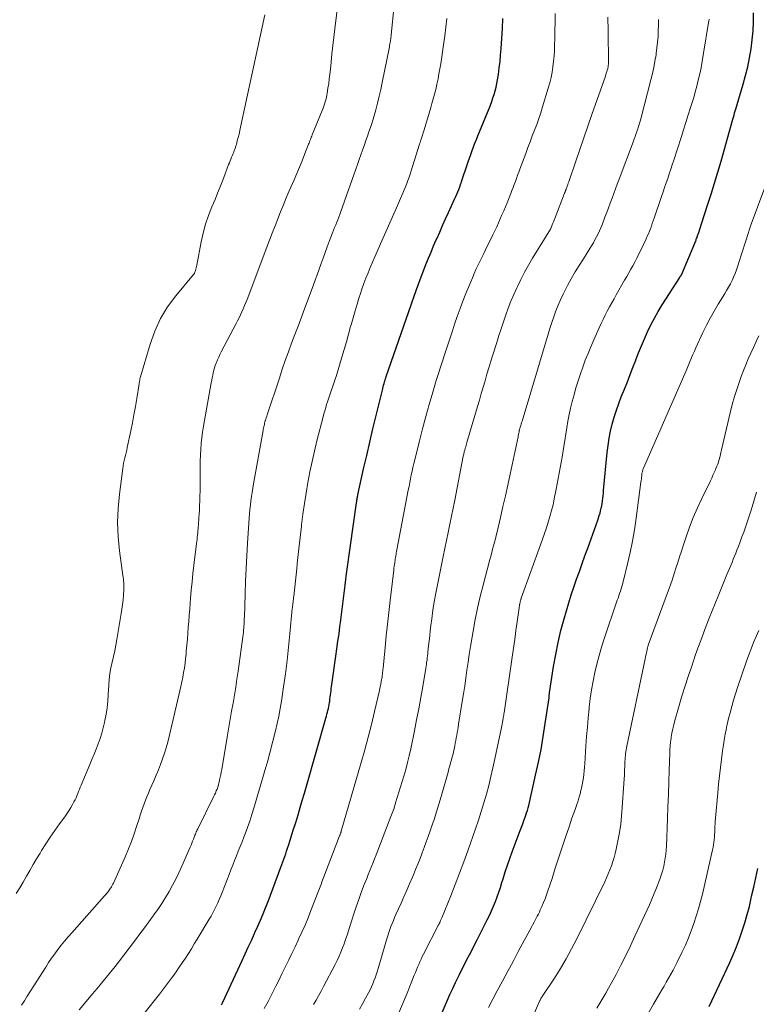
# Model space of a CAD drawing. Units: feet. Extents: x 1910000 to 1915040, y 565000 to 570000.
# Drawn here: x 1912812 to 1912917, y 565506 to 565647 of the extents above; entities that cross this region are included whole.
import ezdxf

# ---------------------------------------------------------------- set-up
doc = ezdxf.new("R2010")
doc.units = ezdxf.units.FT
doc.header["$LTSCALE"] = 100
doc.header["$MEASUREMENT"] = 0
doc.layers.add('CONTOUR INDEX', color=32, linetype='Continuous', lineweight=25)
doc.layers.add('CONTOUR INTERMEDIATE', color=40, linetype='Continuous', lineweight=15)

msp = doc.modelspace()

# ---------------------------------------------------------------- linework, layer by layer
at = {"layer": 'CONTOUR INDEX', "flags": 128}
for points, elevation in [([(1912841.01, 565506.33), (1912841.15, 565506.63), (1912843.94, 565512.66), (1912844.38, 565513.62), (1912844.82, 565514.57), (1912845.26, 565515.53), (1912845.69, 565516.49), (1912845.77, 565516.65), (1912846.16, 565517.53), (1912846.55, 565518.41), (1912846.92, 565519.3), (1912847.29, 565520.19), (1912847.64, 565521.09), (1912847.99, 565521.99), (1912848.34, 565522.89), (1912848.67, 565523.79), (1912849.47, 565525.97), (1912849.61, 565526.35), (1912849.74, 565526.74), (1912849.88, 565527.12), (1912850.02, 565527.5), (1912850.15, 565527.89), (1912850.28, 565528.27), (1912850.41, 565528.66), (1912850.54, 565529.04), (1912850.79, 565529.83), (1912851.04, 565530.61), (1912851.29, 565531.4), (1912851.53, 565532.18), (1912851.77, 565532.97), (1912851.91, 565533.45), (1912852.22, 565534.47), (1912852.52, 565535.5), (1912852.82, 565536.53), (1912853.12, 565537.55), (1912855.89, 565547.23), (1912855.97, 565547.51), (1912856.04, 565547.79), (1912856.12, 565548.07), (1912856.18, 565548.35), (1912856.25, 565548.63), (1912856.31, 565548.91), (1912856.36, 565549.2), (1912856.4, 565549.48), (1912856.43, 565549.63), (1912856.47, 565549.93), (1912856.51, 565550.24), (1912856.55, 565550.54), (1912856.59, 565550.85), (1912856.62, 565551.15), (1912856.66, 565551.46), (1912856.7, 565551.76), (1912856.74, 565552.06), (1912857.31, 565556.09), (1912857.46, 565557.14), (1912857.61, 565558.2), (1912857.76, 565559.25), (1912857.9, 565560.31), (1912857.98, 565560.9), (1912858.08, 565561.66), (1912858.18, 565562.42), (1912858.28, 565563.18), (1912858.37, 565563.95), (1912858.46, 565564.71), (1912858.55, 565565.47), (1912858.64, 565566.23), (1912858.74, 565567), (1912858.8, 565567.49), (1912858.93, 565568.5), (1912859.06, 565569.51), (1912859.2, 565570.52), (1912859.35, 565571.53), (1912860.27, 565577.97), (1912860.28, 565578.06), (1912860.3, 565578.15), (1912860.31, 565578.24), (1912860.32, 565578.34), (1912860.34, 565578.49), (1912860.34, 565578.51), (1912860.34, 565578.52), (1912860.34, 565578.54), (1912860.35, 565578.56), (1912860.36, 565578.63), (1912860.37, 565578.65), (1912860.37, 565578.67), (1912860.37, 565578.69), (1912860.38, 565578.7), (1912860.4, 565578.82), (1912860.42, 565578.9), (1912860.43, 565578.97), (1912860.45, 565579.05), (1912860.47, 565579.12), (1912861.28, 565582.79), (1912861.71, 565584.7), (1912862.15, 565586.61), (1912862.6, 565588.51), (1912863.06, 565590.41), (1912863.96, 565594.05), (1912864.01, 565594.28), (1912864.07, 565594.51), (1912864.13, 565594.74), (1912864.19, 565594.97), (1912864.27, 565595.23), (1912864.29, 565595.33), (1912864.32, 565595.42), (1912864.35, 565595.52), (1912864.38, 565595.61), (1912864.41, 565595.71), (1912864.44, 565595.8), (1912864.47, 565595.9), (1912864.5, 565595.99), (1912868.84, 565608.4), (1912869.16, 565609.3), (1912869.48, 565610.19), (1912869.82, 565611.08), (1912870.17, 565611.97), (1912870.52, 565612.86), (1912870.89, 565613.74), (1912871.26, 565614.61), (1912871.64, 565615.49), (1912871.71, 565615.64), (1912872.13, 565616.58), (1912872.55, 565617.52), (1912872.97, 565618.47), (1912873.4, 565619.41), (1912874.26, 565621.31), (1912874.42, 565621.65), (1912874.57, 565621.99), (1912874.71, 565622.34), (1912874.85, 565622.69), (1912874.98, 565623.04), (1912875.11, 565623.4), (1912875.24, 565623.75), (1912875.36, 565624.11), (1912876, 565626.07), (1912876.19, 565626.61), (1912876.37, 565627.15), (1912876.56, 565627.68), (1912876.75, 565628.22), (1912876.95, 565628.75), (1912877.16, 565629.28), (1912877.37, 565629.81), (1912877.58, 565630.34), (1912879.17, 565634.21), (1912879.36, 565634.71), (1912879.55, 565635.22), (1912879.73, 565635.73), (1912879.9, 565636.24), (1912880.05, 565636.76), (1912880.19, 565637.28), (1912880.3, 565637.81), (1912880.39, 565638.34), (1912880.51, 565639.1), (1912880.63, 565640.01), (1912880.74, 565640.93), (1912880.83, 565641.85), (1912880.9, 565642.77), (1912881.08, 565645.66), (1912881.1, 565646.13), (1912881.12, 565646.6), (1912881.14, 565647.06)], 1020), ([(1912870.57, 565500.81), (1912873.21, 565506.91), (1912873.6, 565507.78), (1912873.99, 565508.65), (1912874.4, 565509.51), (1912874.81, 565510.37), (1912874.96, 565510.67), (1912875.31, 565511.38), (1912875.66, 565512.08), (1912876.02, 565512.78), (1912876.39, 565513.48), (1912876.75, 565514.18), (1912877.12, 565514.88), (1912877.48, 565515.58), (1912877.83, 565516.28), (1912878.92, 565518.45), (1912879.23, 565519.09), (1912879.53, 565519.74), (1912879.81, 565520.4), (1912880.07, 565521.07), (1912880.32, 565521.74), (1912880.56, 565522.41), (1912880.79, 565523.09), (1912881.01, 565523.78), (1912881.18, 565524.33), (1912881.49, 565525.29), (1912881.81, 565526.25), (1912882.14, 565527.2), (1912882.49, 565528.14), (1912883.63, 565531.2), (1912883.81, 565531.67), (1912883.98, 565532.15), (1912884.15, 565532.63), (1912884.32, 565533.1), (1912884.42, 565533.37), (1912884.53, 565533.71), (1912884.64, 565534.06), (1912884.74, 565534.42), (1912884.83, 565534.77), (1912885.82, 565539.11), (1912886.22, 565540.94), (1912886.59, 565542.77), (1912886.91, 565544.62), (1912887.2, 565546.47), (1912887.73, 565550.14), (1912887.73, 565550.16), (1912887.73, 565550.18), (1912887.74, 565550.2), (1912887.74, 565550.22), (1912887.74, 565550.29), (1912887.75, 565550.31), (1912887.75, 565550.33), (1912887.75, 565550.35), (1912887.75, 565550.37), (1912887.76, 565550.5), (1912887.77, 565550.58), (1912887.78, 565550.67), (1912887.79, 565550.75), (1912887.8, 565550.84), (1912888.39, 565554.59), (1912888.69, 565556.31), (1912889.03, 565558.03), (1912889.44, 565559.73), (1912889.89, 565561.42), (1912890.22, 565562.57), (1912890.55, 565563.7), (1912890.9, 565564.83), (1912891.28, 565565.94), (1912891.67, 565567.06), (1912892.07, 565568.17), (1912892.47, 565569.28), (1912892.86, 565570.39), (1912893.26, 565571.5), (1912894.68, 565575.5), (1912894.8, 565575.83), (1912894.91, 565576.16), (1912895.01, 565576.5), (1912895.1, 565576.84), (1912895.18, 565577.18), (1912895.26, 565577.52), (1912895.32, 565577.86), (1912895.37, 565578.21), (1912895.37, 565578.24), (1912895.41, 565578.61), (1912895.45, 565578.97), (1912895.49, 565579.34), (1912895.52, 565579.7), (1912896.03, 565585.13), (1912896.15, 565586.16), (1912896.31, 565587.17), (1912896.51, 565588.18), (1912896.75, 565589.18), (1912897.04, 565590.18), (1912897.34, 565591.16), (1912897.69, 565592.13), (1912898.05, 565593.09), (1912898.5, 565594.19), (1912898.91, 565595.22), (1912899.31, 565596.25), (1912899.71, 565597.29), (1912900.1, 565598.32), (1912900.11, 565598.35), (1912900.5, 565599.37), (1912900.91, 565600.38), (1912901.34, 565601.38), (1912901.79, 565602.38), (1912902.27, 565603.35), (1912902.78, 565604.32), (1912903.32, 565605.26), (1912903.88, 565606.2), (1912906.38, 565610.13), (1912906.42, 565610.2), (1912906.47, 565610.27), (1912906.52, 565610.34), (1912906.57, 565610.41), (1912906.67, 565610.55), (1912906.7, 565610.6), (1912908.66, 565615.33), (1912908.71, 565615.45), (1912908.75, 565615.57), (1912908.8, 565615.7), (1912908.85, 565615.82), (1912908.89, 565615.94), (1912908.93, 565616.06), (1912908.98, 565616.18), (1912909.02, 565616.31), (1912909.15, 565616.68), (1912909.25, 565616.99), (1912909.35, 565617.3), (1912909.46, 565617.62), (1912909.56, 565617.93), (1912910.37, 565620.43), (1912910.87, 565621.99), (1912911.36, 565623.56), (1912911.82, 565625.13), (1912912.28, 565626.71), (1912913.97, 565632.72), (1912914.01, 565632.87), (1912914.05, 565633.01), (1912914.09, 565633.15), (1912914.13, 565633.3), (1912914.16, 565633.44), (1912914.18, 565633.51), (1912914.2, 565633.59), (1912914.22, 565633.66), (1912914.24, 565633.73), (1912914.26, 565633.8), (1912914.28, 565633.87), (1912914.31, 565633.94), (1912914.33, 565634.01), (1912915.44, 565637.69), (1912915.79, 565638.93), (1912916.1, 565640.19), (1912916.36, 565641.45), (1912916.57, 565642.73), (1912916.73, 565644.01), (1912916.85, 565645.3), (1912916.9, 565646.59), (1912916.92, 565647.89)], 1040), ([(1912910.58, 565506.11), (1912913.52, 565512.37), (1912914.02, 565513.47), (1912914.49, 565514.59), (1912914.92, 565515.73), (1912915.31, 565516.87), (1912915.67, 565518.03), (1912916.01, 565519.2), (1912916.32, 565520.37), (1912916.6, 565521.55), (1912916.65, 565521.81), (1912916.94, 565523.13), (1912917.23, 565524.44), (1912917.51, 565525.76)], 1060)]:
    msp.add_lwpolyline(points, dxfattribs=dict(at, elevation=elevation))
at = {"layer": 'CONTOUR INTERMEDIATE', "flags": 128}
for points, elevation in [([(1912812.45, 565506.28), (1912812.87, 565506.92), (1912813.28, 565507.55), (1912815.9, 565511.71), (1912816.32, 565512.35), (1912816.75, 565512.99), (1912817.2, 565513.61), (1912817.65, 565514.23), (1912818.13, 565514.83), (1912818.61, 565515.43), (1912819.11, 565516.02), (1912819.61, 565516.6), (1912824.31, 565521.87), (1912824.43, 565522), (1912824.54, 565522.13), (1912824.65, 565522.26), (1912824.76, 565522.4), (1912824.87, 565522.53), (1912824.97, 565522.67), (1912825.07, 565522.81), (1912825.16, 565522.96), (1912825.19, 565523), (1912825.3, 565523.17), (1912825.4, 565523.35), (1912825.49, 565523.53), (1912825.57, 565523.71), (1912827.27, 565527.56), (1912827.71, 565528.6), (1912828.13, 565529.65), (1912828.51, 565530.72), (1912828.88, 565531.79), (1912829.23, 565532.88), (1912829.4, 565533.41), (1912829.58, 565533.94), (1912829.76, 565534.47), (1912829.95, 565534.99), (1912830.14, 565535.52), (1912830.34, 565536.03), (1912830.56, 565536.55), (1912830.78, 565537.06), (1912831.34, 565538.31), (1912831.67, 565539.08), (1912831.99, 565539.85), (1912832.29, 565540.64), (1912832.58, 565541.42), (1912832.85, 565542.22), (1912833.09, 565543.02), (1912833.32, 565543.83), (1912833.52, 565544.64), (1912833.61, 565545.03), (1912833.85, 565546.04), (1912834.09, 565547.05), (1912834.33, 565548.07), (1912834.57, 565549.08), (1912835.04, 565551.12), (1912835.19, 565551.77), (1912835.33, 565552.42), (1912835.46, 565553.08), (1912835.58, 565553.73), (1912835.69, 565554.39), (1912835.79, 565555.06), (1912835.87, 565555.72), (1912835.94, 565556.38), (1912835.97, 565556.78), (1912836.05, 565557.63), (1912836.12, 565558.49), (1912836.19, 565559.34), (1912836.25, 565560.2), (1912836.32, 565561.05), (1912836.38, 565561.91), (1912836.45, 565562.77), (1912836.52, 565563.62), (1912836.57, 565564.29), (1912836.68, 565565.48), (1912836.79, 565566.67), (1912836.92, 565567.86), (1912837.06, 565569.05), (1912837.44, 565572.14), (1912837.48, 565572.44), (1912837.51, 565572.75), (1912837.54, 565573.05), (1912837.57, 565573.36), (1912837.6, 565573.67), (1912837.62, 565573.97), (1912837.65, 565574.28), (1912837.67, 565574.58), (1912837.69, 565574.75), (1912837.72, 565575.13), (1912837.74, 565575.52), (1912837.77, 565575.91), (1912837.8, 565576.3), (1912837.83, 565576.89), (1912837.87, 565577.58), (1912837.9, 565578.26), (1912837.92, 565578.95), (1912837.93, 565579.64), (1912837.94, 565583.07), (1912837.95, 565583.9), (1912837.98, 565584.74), (1912838.03, 565585.57), (1912838.1, 565586.41), (1912838.19, 565587.24), (1912838.29, 565588.06), (1912838.42, 565588.89), (1912838.56, 565589.71), (1912839.53, 565595.09), (1912839.6, 565595.45), (1912839.67, 565595.8), (1912839.74, 565596.16), (1912839.82, 565596.52), (1912839.9, 565596.87), (1912840, 565597.22), (1912840.11, 565597.56), (1912840.24, 565597.9), (1912840.27, 565598), (1912840.43, 565598.38), (1912840.59, 565598.76), (1912840.77, 565599.13), (1912840.96, 565599.5), (1912843.08, 565603.53), (1912843.29, 565603.95), (1912843.51, 565604.37), (1912843.71, 565604.8), (1912843.91, 565605.23), (1912844.1, 565605.66), (1912844.29, 565606.1), (1912844.47, 565606.54), (1912844.64, 565606.98), (1912847.47, 565614.45), (1912847.85, 565615.46), (1912848.24, 565616.46), (1912848.63, 565617.47), (1912849.02, 565618.48), (1912849.41, 565619.48), (1912849.82, 565620.48), (1912850.24, 565621.47), (1912850.66, 565622.47), (1912851.36, 565624.07), (1912851.75, 565624.96), (1912852.12, 565625.85), (1912852.49, 565626.75), (1912852.85, 565627.65), (1912853.43, 565629.12), (1912853.5, 565629.29), (1912853.56, 565629.45), (1912853.62, 565629.62), (1912853.69, 565629.79), (1912853.75, 565629.95), (1912853.81, 565630.12), (1912853.88, 565630.29), (1912853.94, 565630.45), (1912855.36, 565633.96), (1912855.48, 565634.26), (1912855.59, 565634.56), (1912855.69, 565634.86), (1912855.79, 565635.17), (1912855.88, 565635.48), (1912855.96, 565635.79), (1912856.02, 565636.11), (1912856.08, 565636.42), (1912856.19, 565637.13), (1912856.29, 565637.8), (1912856.38, 565638.47), (1912856.46, 565639.14), (1912856.54, 565639.82), (1912856.64, 565640.85), (1912856.76, 565642.03), (1912856.89, 565643.22), (1912857.03, 565644.41), (1912857.17, 565645.6), (1912857.93, 565651.87)], 1008), ([(1912820.67, 565505.62), (1912821.92, 565507.1), (1912822.58, 565507.88), (1912823.23, 565508.66), (1912823.88, 565509.44), (1912824.52, 565510.22), (1912825.16, 565511.01), (1912825.8, 565511.81), (1912826.42, 565512.61), (1912827.04, 565513.42), (1912828.7, 565515.6), (1912829.34, 565516.45), (1912829.98, 565517.31), (1912830.61, 565518.17), (1912831.24, 565519.03), (1912831.31, 565519.12), (1912831.9, 565519.95), (1912832.46, 565520.78), (1912833, 565521.64), (1912833.52, 565522.5), (1912834.01, 565523.38), (1912834.48, 565524.27), (1912834.92, 565525.18), (1912835.34, 565526.1), (1912836.52, 565528.83), (1912836.64, 565529.12), (1912836.76, 565529.4), (1912836.87, 565529.68), (1912836.98, 565529.97), (1912837.08, 565530.23), (1912837.14, 565530.39), (1912837.2, 565530.54), (1912837.26, 565530.69), (1912837.33, 565530.84), (1912837.4, 565530.99), (1912837.47, 565531.14), (1912837.54, 565531.29), (1912837.61, 565531.44), (1912839.87, 565536), (1912840, 565536.27), (1912840.12, 565536.55), (1912840.24, 565536.84), (1912840.35, 565537.12), (1912840.45, 565537.41), (1912840.55, 565537.7), (1912840.63, 565538), (1912840.7, 565538.29), (1912840.73, 565538.43), (1912840.81, 565538.81), (1912840.89, 565539.18), (1912840.96, 565539.55), (1912841.02, 565539.92), (1912841.85, 565544.81), (1912842.04, 565545.95), (1912842.24, 565547.09), (1912842.44, 565548.23), (1912842.64, 565549.37), (1912842.83, 565550.51), (1912843.02, 565551.65), (1912843.2, 565552.8), (1912843.36, 565553.94), (1912844.04, 565558.86), (1912844.08, 565559.17), (1912844.11, 565559.48), (1912844.15, 565559.79), (1912844.17, 565560.1), (1912844.2, 565560.41), (1912844.21, 565560.56), (1912844.22, 565560.72), (1912844.23, 565560.87), (1912844.24, 565561.03), (1912844.24, 565561.18), (1912844.25, 565561.34), (1912844.25, 565561.49), (1912844.26, 565561.65), (1912844.37, 565564.97), (1912844.44, 565566.78), (1912844.52, 565568.6), (1912844.62, 565570.41), (1912844.72, 565572.22), (1912844.95, 565575.78), (1912844.99, 565576.4), (1912845.04, 565577.01), (1912845.11, 565577.62), (1912845.18, 565578.23), (1912845.27, 565578.84), (1912845.35, 565579.44), (1912845.45, 565580.05), (1912845.56, 565580.66), (1912846.93, 565588.3), (1912846.96, 565588.48), (1912847, 565588.65), (1912847.03, 565588.82), (1912847.07, 565588.99), (1912847.11, 565589.16), (1912847.15, 565589.33), (1912847.19, 565589.5), (1912847.24, 565589.67), (1912847.26, 565589.72), (1912847.32, 565589.92), (1912847.38, 565590.11), (1912847.44, 565590.31), (1912847.5, 565590.5), (1912849.25, 565595.77), (1912849.67, 565597.01), (1912850.1, 565598.26), (1912850.54, 565599.49), (1912851, 565600.73), (1912851.46, 565601.96), (1912851.92, 565603.19), (1912852.39, 565604.43), (1912852.85, 565605.66), (1912854.08, 565608.94), (1912854.37, 565609.73), (1912854.66, 565610.51), (1912854.94, 565611.31), (1912855.21, 565612.1), (1912855.49, 565612.89), (1912855.77, 565613.68), (1912856.07, 565614.47), (1912856.37, 565615.25), (1912856.84, 565616.48), (1912856.99, 565616.85), (1912857.14, 565617.23), (1912857.29, 565617.61), (1912857.45, 565617.99), (1912857.6, 565618.36), (1912857.74, 565618.74), (1912857.89, 565619.12), (1912858.02, 565619.51), (1912860.16, 565625.58), (1912860.4, 565626.26), (1912860.64, 565626.94), (1912860.88, 565627.62), (1912861.12, 565628.3), (1912861.17, 565628.45), (1912861.38, 565629.06), (1912861.6, 565629.67), (1912861.81, 565630.28), (1912862.03, 565630.89), (1912862.24, 565631.5), (1912862.44, 565632.11), (1912862.63, 565632.73), (1912862.81, 565633.35), (1912863.01, 565634.04), (1912863.27, 565635), (1912863.51, 565635.98), (1912863.73, 565636.95), (1912863.94, 565637.93), (1912864.95, 565643.04), (1912864.99, 565643.24), (1912865.03, 565643.44), (1912865.06, 565643.63), (1912865.09, 565643.83), (1912865.13, 565644.05), (1912865.14, 565644.14), (1912865.16, 565644.23), (1912865.17, 565644.32), (1912865.18, 565644.41), (1912865.19, 565644.49), (1912865.2, 565644.58), (1912865.2, 565644.67), (1912865.21, 565644.76), (1912865.86, 565651.35)], 1012), ([(1912811.7, 565522.19), (1912812.2, 565523.01), (1912812.69, 565523.84), (1912813.16, 565524.67), (1912813.64, 565525.51), (1912814.12, 565526.34), (1912814.61, 565527.17), (1912815.11, 565527.99), (1912815.32, 565528.33), (1912815.93, 565529.3), (1912816.56, 565530.27), (1912817.21, 565531.21), (1912817.88, 565532.15), (1912818.62, 565533.15), (1912818.92, 565533.58), (1912819.21, 565534.02), (1912819.49, 565534.48), (1912819.75, 565534.93), (1912819.94, 565535.3), (1912820.09, 565535.58), (1912820.23, 565535.87), (1912820.36, 565536.17), (1912820.49, 565536.47), (1912820.6, 565536.77), (1912820.72, 565537.07), (1912820.84, 565537.37), (1912820.97, 565537.66), (1912822.19, 565540.6), (1912822.5, 565541.34), (1912822.8, 565542.08), (1912823.1, 565542.82), (1912823.4, 565543.57), (1912823.67, 565544.32), (1912823.92, 565545.08), (1912824.12, 565545.85), (1912824.3, 565546.63), (1912824.35, 565546.89), (1912824.52, 565547.8), (1912824.66, 565548.73), (1912824.76, 565549.65), (1912824.83, 565550.58), (1912824.91, 565551.95), (1912824.98, 565552.77), (1912825.07, 565553.59), (1912825.22, 565554.4), (1912825.39, 565555.21), (1912825.58, 565556.02), (1912825.76, 565556.82), (1912825.92, 565557.64), (1912826.06, 565558.45), (1912826.69, 565562.17), (1912826.79, 565562.81), (1912826.88, 565563.46), (1912826.94, 565564.11), (1912826.99, 565564.77), (1912827.04, 565565.57), (1912827.05, 565565.82), (1912827.06, 565566.07), (1912827.05, 565566.33), (1912827.04, 565566.58), (1912827.02, 565566.83), (1912827, 565567.08), (1912826.97, 565567.33), (1912826.93, 565567.58), (1912826.45, 565571.12), (1912826.25, 565573.13), (1912826.16, 565575.15), (1912826.24, 565577.17), (1912826.42, 565579.19), (1912826.89, 565582.88), (1912826.95, 565583.26), (1912827.02, 565583.63), (1912827.1, 565584), (1912827.19, 565584.36), (1912827.29, 565584.73), (1912827.38, 565585.1), (1912827.47, 565585.47), (1912827.55, 565585.84), (1912828.04, 565588.22), (1912828.28, 565589.38), (1912828.5, 565590.54), (1912828.71, 565591.7), (1912828.91, 565592.86), (1912829.25, 565594.94), (1912829.26, 565595.07), (1912829.28, 565595.19), (1912829.3, 565595.31), (1912829.32, 565595.44), (1912829.34, 565595.56), (1912829.36, 565595.68), (1912829.39, 565595.8), (1912829.43, 565595.92), (1912830.79, 565600.61), (1912831.46, 565602.47), (1912832.28, 565604.25), (1912833.3, 565605.91), (1912834.47, 565607.5), (1912837, 565610.52), (1912837.02, 565610.54), (1912837.03, 565610.55), (1912837.04, 565610.57), (1912837.06, 565610.59), (1912837.11, 565610.66), (1912837.12, 565610.68), (1912837.13, 565610.7), (1912837.14, 565610.72), (1912837.14, 565610.74), (1912837.26, 565611.09), (1912837.31, 565611.29), (1912837.37, 565611.49), (1912837.42, 565611.69), (1912837.46, 565611.89), (1912838.1, 565615.18), (1912838.39, 565616.46), (1912838.73, 565617.73), (1912839.15, 565618.96), (1912839.62, 565620.19), (1912840.07, 565621.24), (1912840.44, 565622.15), (1912840.81, 565623.07), (1912841.17, 565623.98), (1912841.52, 565624.91), (1912842.01, 565626.22), (1912842.11, 565626.48), (1912842.21, 565626.75), (1912842.31, 565627.01), (1912842.42, 565627.28), (1912842.46, 565627.37), (1912842.55, 565627.59), (1912842.64, 565627.8), (1912842.73, 565628.02), (1912842.82, 565628.23), (1912842.9, 565628.45), (1912842.98, 565628.67), (1912843.05, 565628.89), (1912843.12, 565629.11), (1912843.25, 565629.62), (1912843.37, 565630.1), (1912843.49, 565630.59), (1912843.6, 565631.07), (1912843.71, 565631.55), (1912847.19, 565647.61)], 1004), ([(1912827.78, 565502.32), (1912831.56, 565507.12), (1912832.14, 565507.87), (1912832.71, 565508.62), (1912833.28, 565509.38), (1912833.85, 565510.14), (1912834.03, 565510.39), (1912834.5, 565511.03), (1912834.95, 565511.68), (1912835.4, 565512.34), (1912835.84, 565513), (1912836.27, 565513.67), (1912836.69, 565514.34), (1912837.11, 565515.01), (1912837.52, 565515.69), (1912839.23, 565518.53), (1912839.5, 565518.99), (1912839.75, 565519.46), (1912840, 565519.93), (1912840.24, 565520.4), (1912840.46, 565520.88), (1912840.68, 565521.37), (1912840.88, 565521.86), (1912841.08, 565522.35), (1912842.07, 565524.94), (1912842.33, 565525.61), (1912842.59, 565526.27), (1912842.86, 565526.93), (1912843.13, 565527.6), (1912843.39, 565528.26), (1912843.66, 565528.92), (1912843.92, 565529.58), (1912844.18, 565530.25), (1912844.36, 565530.73), (1912844.7, 565531.63), (1912845.02, 565532.55), (1912845.32, 565533.47), (1912845.61, 565534.39), (1912847.32, 565540.22), (1912847.35, 565540.32), (1912847.4, 565540.5), (1912847.43, 565540.58), (1912847.45, 565540.65), (1912847.47, 565540.73), (1912847.49, 565540.81), (1912848.68, 565545.42), (1912848.93, 565546.48), (1912849.17, 565547.54), (1912849.37, 565548.6), (1912849.54, 565549.68), (1912849.85, 565551.7), (1912850.11, 565553.58), (1912850.36, 565555.47), (1912850.57, 565557.36), (1912850.76, 565559.26), (1912851.1, 565562.88), (1912851.11, 565562.97), (1912851.11, 565563.05), (1912851.12, 565563.13), (1912851.13, 565563.21), (1912851.15, 565563.3), (1912851.16, 565563.38), (1912851.17, 565563.46), (1912851.18, 565563.54), (1912851.21, 565563.8), (1912851.24, 565564.02), (1912851.27, 565564.23), (1912851.29, 565564.44), (1912851.32, 565564.65), (1912851.69, 565568.13), (1912851.86, 565569.75), (1912852.04, 565571.38), (1912852.22, 565573), (1912852.4, 565574.62), (1912852.42, 565574.84), (1912852.61, 565576.35), (1912852.82, 565577.86), (1912853.06, 565579.36), (1912853.32, 565580.87), (1912853.6, 565582.36), (1912853.91, 565583.86), (1912854.26, 565585.34), (1912854.62, 565586.82), (1912855.5, 565590.25), (1912855.61, 565590.68), (1912855.73, 565591.11), (1912855.86, 565591.54), (1912855.99, 565591.97), (1912856.13, 565592.39), (1912856.27, 565592.82), (1912856.42, 565593.24), (1912856.56, 565593.66), (1912856.65, 565593.92), (1912856.84, 565594.48), (1912857.03, 565595.03), (1912857.21, 565595.59), (1912857.38, 565596.15), (1912858.16, 565598.73), (1912858.49, 565599.83), (1912858.81, 565600.93), (1912859.12, 565602.03), (1912859.42, 565603.13), (1912859.48, 565603.36), (1912859.76, 565604.35), (1912860.05, 565605.34), (1912860.35, 565606.32), (1912860.66, 565607.3), (1912860.78, 565607.68), (1912861.04, 565608.46), (1912861.32, 565609.24), (1912861.61, 565610.01), (1912861.91, 565610.78), (1912862.23, 565611.54), (1912862.55, 565612.31), (1912862.88, 565613.07), (1912863.21, 565613.82), (1912863.69, 565614.91), (1912864.26, 565616.2), (1912864.83, 565617.48), (1912865.39, 565618.76), (1912865.96, 565620.04), (1912866.7, 565621.73), (1912866.89, 565622.17), (1912867.08, 565622.62), (1912867.25, 565623.06), (1912867.42, 565623.51), (1912867.59, 565623.96), (1912867.75, 565624.42), (1912867.9, 565624.87), (1912868.05, 565625.33), (1912869.22, 565629.01), (1912869.25, 565629.12), (1912869.28, 565629.22), (1912869.31, 565629.32), (1912869.35, 565629.42), (1912869.38, 565629.53), (1912869.41, 565629.63), (1912869.44, 565629.73), (1912869.48, 565629.83), (1912869.91, 565631.2), (1912870.15, 565631.99), (1912870.39, 565632.77), (1912870.63, 565633.56), (1912870.86, 565634.35), (1912871.03, 565634.94), (1912871.22, 565635.61), (1912871.4, 565636.28), (1912871.56, 565636.96), (1912871.72, 565637.64), (1912871.74, 565637.72), (1912871.89, 565638.44), (1912872.03, 565639.16), (1912872.16, 565639.89), (1912872.28, 565640.61), (1912872.69, 565643.33), (1912872.86, 565644.58), (1912873.02, 565645.82), (1912873.14, 565647.07)], 1016), ([(1912847.08, 565505.8), (1912847.63, 565506.82), (1912848.16, 565507.84), (1912848.26, 565508.04), (1912848.73, 565508.97), (1912849.2, 565509.91), (1912849.66, 565510.85), (1912850.12, 565511.79), (1912850.58, 565512.73), (1912851.04, 565513.67), (1912851.49, 565514.61), (1912851.94, 565515.55), (1912852, 565515.68), (1912852.46, 565516.69), (1912852.91, 565517.71), (1912853.34, 565518.74), (1912853.75, 565519.77), (1912854.88, 565522.68), (1912854.97, 565522.92), (1912855.06, 565523.16), (1912855.15, 565523.4), (1912855.24, 565523.64), (1912855.33, 565523.88), (1912855.42, 565524.12), (1912855.51, 565524.36), (1912855.6, 565524.6), (1912857.84, 565530.45), (1912857.86, 565530.5), (1912857.91, 565530.63), (1912857.92, 565530.65), (1912857.93, 565530.68), (1912857.93, 565530.7), (1912857.94, 565530.72), (1912857.98, 565530.82), (1912858, 565530.89), (1912858.02, 565530.96), (1912858.05, 565531.03), (1912858.07, 565531.11), (1912860.92, 565540.91), (1912861.43, 565542.72), (1912861.92, 565544.53), (1912862.38, 565546.35), (1912862.82, 565548.17), (1912863.53, 565551.19), (1912863.6, 565551.51), (1912863.67, 565551.83), (1912863.73, 565552.15), (1912863.79, 565552.47), (1912863.83, 565552.7), (1912863.87, 565552.91), (1912863.9, 565553.12), (1912863.93, 565553.32), (1912863.96, 565553.53), (1912863.98, 565553.74), (1912864.01, 565553.95), (1912864.03, 565554.16), (1912864.05, 565554.36), (1912864.33, 565557.3), (1912864.5, 565558.98), (1912864.67, 565560.66), (1912864.86, 565562.33), (1912865.05, 565564.01), (1912865.57, 565568.37), (1912865.6, 565568.63), (1912865.64, 565568.9), (1912865.67, 565569.16), (1912865.71, 565569.42), (1912865.72, 565569.52), (1912865.76, 565569.74), (1912865.79, 565569.95), (1912865.82, 565570.17), (1912865.86, 565570.38), (1912865.9, 565570.59), (1912865.93, 565570.81), (1912865.97, 565571.02), (1912866.01, 565571.23), (1912867.64, 565579.75), (1912867.75, 565580.3), (1912867.85, 565580.85), (1912867.96, 565581.39), (1912868.07, 565581.94), (1912868.19, 565582.48), (1912868.31, 565583.02), (1912868.44, 565583.57), (1912868.57, 565584.11), (1912869.23, 565586.79), (1912869.68, 565588.53), (1912870.14, 565590.27), (1912870.63, 565592), (1912871.14, 565593.73), (1912871.64, 565595.41), (1912871.91, 565596.29), (1912872.18, 565597.17), (1912872.46, 565598.05), (1912872.75, 565598.93), (1912872.84, 565599.2), (1912873.18, 565600.22), (1912873.51, 565601.23), (1912873.85, 565602.24), (1912874.19, 565603.26), (1912874.25, 565603.45), (1912874.64, 565604.56), (1912875.03, 565605.67), (1912875.45, 565606.76), (1912875.88, 565607.85), (1912876.55, 565609.51), (1912876.79, 565610.09), (1912877.04, 565610.67), (1912877.31, 565611.24), (1912877.58, 565611.81), (1912877.86, 565612.38), (1912878.14, 565612.95), (1912878.42, 565613.52), (1912878.69, 565614.08), (1912879.73, 565616.22), (1912880, 565616.78), (1912880.27, 565617.34), (1912880.52, 565617.91), (1912880.78, 565618.47), (1912881.02, 565619.04), (1912881.27, 565619.61), (1912881.51, 565620.18), (1912881.74, 565620.76), (1912882.27, 565622.09), (1912882.44, 565622.52), (1912882.61, 565622.95), (1912882.77, 565623.39), (1912882.93, 565623.82), (1912883.09, 565624.26), (1912883.25, 565624.7), (1912883.41, 565625.13), (1912883.57, 565625.57), (1912884.41, 565627.83), (1912884.72, 565628.66), (1912885.03, 565629.48), (1912885.34, 565630.31), (1912885.66, 565631.13), (1912885.97, 565631.96), (1912886.26, 565632.79), (1912886.54, 565633.62), (1912886.81, 565634.47), (1912887.63, 565637.14), (1912887.84, 565637.89), (1912888.03, 565638.65), (1912888.17, 565639.42), (1912888.29, 565640.19), (1912888.38, 565640.97), (1912888.45, 565641.74), (1912888.5, 565642.52), (1912888.53, 565643.31), (1912888.55, 565644.16), (1912888.57, 565645.36), (1912888.6, 565646.57), (1912888.62, 565647.78)], 1024), ([(1912854.14, 565506.37), (1912854.5, 565507), (1912854.85, 565507.63), (1912855.2, 565508.27), (1912855.54, 565508.92), (1912857.19, 565512.09), (1912857.48, 565512.67), (1912857.76, 565513.25), (1912858.02, 565513.85), (1912858.26, 565514.45), (1912858.49, 565515.05), (1912858.7, 565515.66), (1912858.91, 565516.28), (1912859.11, 565516.9), (1912859.54, 565518.28), (1912859.87, 565519.3), (1912860.21, 565520.33), (1912860.57, 565521.34), (1912860.94, 565522.36), (1912861.27, 565523.24), (1912861.49, 565523.81), (1912861.71, 565524.37), (1912861.93, 565524.93), (1912862.16, 565525.49), (1912862.39, 565526.05), (1912862.62, 565526.62), (1912862.84, 565527.18), (1912863.06, 565527.74), (1912865.16, 565533.21), (1912865.26, 565533.44), (1912865.35, 565533.68), (1912865.43, 565533.92), (1912865.52, 565534.17), (1912865.61, 565534.41), (1912865.69, 565534.65), (1912865.77, 565534.89), (1912865.84, 565535.14), (1912867, 565538.95), (1912867.28, 565539.92), (1912867.54, 565540.9), (1912867.78, 565541.88), (1912868, 565542.87), (1912868.52, 565545.42), (1912868.84, 565547), (1912869.15, 565548.58), (1912869.43, 565550.17), (1912869.71, 565551.76), (1912870.14, 565554.35), (1912870.19, 565554.65), (1912870.23, 565554.94), (1912870.27, 565555.23), (1912870.32, 565555.53), (1912870.36, 565555.82), (1912870.39, 565556.11), (1912870.43, 565556.41), (1912870.46, 565556.7), (1912870.54, 565557.56), (1912870.62, 565558.28), (1912870.7, 565559), (1912870.78, 565559.72), (1912870.87, 565560.44), (1912871, 565561.43), (1912871.17, 565562.64), (1912871.36, 565563.85), (1912871.58, 565565.06), (1912871.81, 565566.26), (1912872.4, 565569.12), (1912872.63, 565570.28), (1912872.87, 565571.43), (1912873.11, 565572.59), (1912873.35, 565573.74), (1912873.59, 565574.9), (1912873.83, 565576.05), (1912874.06, 565577.21), (1912874.28, 565578.36), (1912875.5, 565584.64), (1912875.53, 565584.76), (1912875.56, 565584.89), (1912875.58, 565585.02), (1912875.61, 565585.14), (1912875.64, 565585.27), (1912875.68, 565585.39), (1912875.71, 565585.52), (1912875.75, 565585.64), (1912875.78, 565585.78), (1912875.84, 565585.97), (1912875.9, 565586.17), (1912875.95, 565586.36), (1912876.01, 565586.55), (1912877.53, 565591.7), (1912877.8, 565592.62), (1912878.07, 565593.55), (1912878.34, 565594.47), (1912878.61, 565595.39), (1912878.88, 565596.32), (1912879.16, 565597.24), (1912879.44, 565598.16), (1912879.72, 565599.08), (1912880.26, 565600.82), (1912880.57, 565601.82), (1912880.89, 565602.81), (1912881.22, 565603.8), (1912881.56, 565604.79), (1912881.92, 565605.76), (1912882.3, 565606.74), (1912882.7, 565607.7), (1912883.13, 565608.65), (1912883.21, 565608.83), (1912883.71, 565609.85), (1912884.23, 565610.87), (1912884.79, 565611.86), (1912885.37, 565612.85), (1912887.92, 565617.02), (1912888, 565617.15), (1912888.02, 565617.21), (1912888.2, 565617.65), (1912888.28, 565617.87), (1912888.37, 565618.08), (1912888.46, 565618.3), (1912888.54, 565618.52), (1912889.96, 565622.13), (1912889.98, 565622.21), (1912890.01, 565622.28), (1912890.04, 565622.36), (1912890.07, 565622.43), (1912890.1, 565622.51), (1912890.13, 565622.58), (1912890.15, 565622.66), (1912890.18, 565622.74), (1912890.27, 565622.98), (1912890.34, 565623.17), (1912890.41, 565623.37), (1912890.48, 565623.57), (1912890.54, 565623.77), (1912891.56, 565626.7), (1912892.13, 565628.37), (1912892.71, 565630.04), (1912893.28, 565631.7), (1912893.86, 565633.37), (1912895.77, 565638.85), (1912895.84, 565639.06), (1912895.91, 565639.28), (1912895.97, 565639.49), (1912896.04, 565639.7), (1912896.11, 565639.94), (1912896.13, 565640.04), (1912896.15, 565640.14), (1912896.17, 565640.23), (1912896.18, 565640.33), (1912896.19, 565640.43), (1912896.2, 565640.53), (1912896.2, 565640.63), (1912896.21, 565640.73), (1912896.15, 565645.32), (1912896.15, 565645.96), (1912896.14, 565646.61), (1912896.13, 565647.25)], 1028), ([(1912860.69, 565505.7), (1912861.13, 565506.49), (1912861.56, 565507.28), (1912861.98, 565508.05), (1912862.19, 565508.46), (1912862.39, 565508.88), (1912862.58, 565509.3), (1912862.75, 565509.73), (1912862.91, 565510.17), (1912863.07, 565510.61), (1912863.21, 565511.05), (1912863.35, 565511.49), (1912864.58, 565515.74), (1912864.72, 565516.19), (1912864.86, 565516.63), (1912865.01, 565517.07), (1912865.17, 565517.51), (1912865.34, 565517.95), (1912865.52, 565518.38), (1912865.7, 565518.81), (1912865.89, 565519.23), (1912866.62, 565520.82), (1912867.03, 565521.75), (1912867.44, 565522.68), (1912867.84, 565523.61), (1912868.23, 565524.55), (1912868.37, 565524.86), (1912868.69, 565525.64), (1912869, 565526.42), (1912869.32, 565527.21), (1912869.62, 565528), (1912869.92, 565528.78), (1912870.22, 565529.58), (1912870.5, 565530.37), (1912870.78, 565531.17), (1912870.97, 565531.71), (1912871.32, 565532.79), (1912871.67, 565533.87), (1912872, 565534.95), (1912872.32, 565536.04), (1912873.33, 565539.55), (1912873.45, 565539.98), (1912873.57, 565540.42), (1912873.69, 565540.85), (1912873.81, 565541.29), (1912873.92, 565541.72), (1912874.03, 565542.16), (1912874.13, 565542.6), (1912874.23, 565543.04), (1912874.28, 565543.28), (1912874.36, 565543.66), (1912874.43, 565544.04), (1912874.5, 565544.43), (1912874.57, 565544.82), (1912874.64, 565545.2), (1912874.71, 565545.59), (1912874.77, 565545.97), (1912874.83, 565546.36), (1912875.36, 565549.6), (1912875.54, 565550.72), (1912875.7, 565551.84), (1912875.86, 565552.96), (1912876.02, 565554.08), (1912876.17, 565555.2), (1912876.34, 565556.32), (1912876.51, 565557.44), (1912876.7, 565558.55), (1912876.89, 565559.64), (1912877.2, 565561.29), (1912877.53, 565562.94), (1912877.91, 565564.58), (1912878.32, 565566.21), (1912879.29, 565569.88), (1912879.42, 565570.37), (1912879.55, 565570.86), (1912879.68, 565571.35), (1912879.82, 565571.84), (1912879.95, 565572.33), (1912880.08, 565572.82), (1912880.2, 565573.31), (1912880.32, 565573.81), (1912880.8, 565575.88), (1912881.16, 565577.42), (1912881.5, 565578.95), (1912881.84, 565580.49), (1912882.17, 565582.03), (1912883.31, 565587.4), (1912883.33, 565587.52), (1912883.36, 565587.64), (1912883.38, 565587.77), (1912883.41, 565587.89), (1912883.45, 565588.09), (1912883.45, 565588.11), (1912883.46, 565588.13), (1912883.46, 565588.16), (1912883.47, 565588.18), (1912883.49, 565588.27), (1912883.49, 565588.3), (1912883.5, 565588.32), (1912883.5, 565588.34), (1912883.51, 565588.36), (1912883.62, 565588.76), (1912883.69, 565588.98), (1912883.75, 565589.19), (1912883.81, 565589.41), (1912883.88, 565589.63), (1912887.6, 565602.02), (1912887.86, 565602.86), (1912888.13, 565603.69), (1912888.42, 565604.51), (1912888.71, 565605.34), (1912889.03, 565606.15), (1912889.38, 565606.95), (1912889.75, 565607.74), (1912890.14, 565608.52), (1912890.37, 565608.95), (1912890.91, 565609.93), (1912891.46, 565610.9), (1912892.03, 565611.85), (1912892.63, 565612.8), (1912893.56, 565614.24), (1912893.81, 565614.65), (1912894.06, 565615.06), (1912894.29, 565615.48), (1912894.52, 565615.9), (1912894.73, 565616.33), (1912894.94, 565616.77), (1912895.13, 565617.21), (1912895.31, 565617.65), (1912895.71, 565618.71), (1912895.96, 565619.39), (1912896.22, 565620.06), (1912896.47, 565620.74), (1912896.72, 565621.42), (1912896.97, 565622.1), (1912897.22, 565622.78), (1912897.47, 565623.45), (1912897.73, 565624.13), (1912899.77, 565629.55), (1912899.85, 565629.77), (1912899.93, 565629.99), (1912900.01, 565630.21), (1912900.09, 565630.43), (1912900.17, 565630.65), (1912900.25, 565630.88), (1912900.33, 565631.1), (1912900.4, 565631.32), (1912900.45, 565631.5), (1912900.55, 565631.81), (1912900.64, 565632.12), (1912900.73, 565632.43), (1912900.81, 565632.75), (1912902.27, 565638.33), (1912902.48, 565639.21), (1912902.68, 565640.1), (1912902.85, 565640.99), (1912903, 565641.89), (1912903.04, 565642.09), (1912903.14, 565642.89), (1912903.23, 565643.7), (1912903.29, 565644.5), (1912903.33, 565645.31), (1912903.34, 565646.13), (1912903.35, 565646.93)], 1032), ([(1912866.16, 565504.85), (1912866.83, 565506.41), (1912867.48, 565507.98), (1912868.51, 565510.54), (1912868.66, 565510.92), (1912868.82, 565511.3), (1912868.98, 565511.69), (1912869.14, 565512.07), (1912869.31, 565512.45), (1912869.48, 565512.83), (1912869.65, 565513.2), (1912869.84, 565513.57), (1912871.96, 565517.76), (1912872.04, 565517.9), (1912872.11, 565518.05), (1912872.18, 565518.19), (1912872.26, 565518.34), (1912872.4, 565518.63), (1912872.45, 565518.72), (1912873.72, 565521.9), (1912874.35, 565523.5), (1912874.96, 565525.1), (1912875.56, 565526.71), (1912876.14, 565528.32), (1912877.26, 565531.46), (1912877.67, 565532.68), (1912878.07, 565533.91), (1912878.45, 565535.14), (1912878.8, 565536.38), (1912879.13, 565537.63), (1912879.44, 565538.89), (1912879.73, 565540.15), (1912880, 565541.41), (1912880.94, 565545.89), (1912880.99, 565546.14), (1912881.04, 565546.4), (1912881.09, 565546.65), (1912881.14, 565546.91), (1912881.19, 565547.22), (1912881.21, 565547.31), (1912881.23, 565547.41), (1912881.24, 565547.51), (1912881.26, 565547.61), (1912881.27, 565547.71), (1912881.29, 565547.81), (1912881.3, 565547.91), (1912881.32, 565548.01), (1912882.46, 565555.94), (1912882.65, 565557.21), (1912882.83, 565558.47), (1912883.01, 565559.73), (1912883.19, 565560.99), (1912883.53, 565563.33), (1912883.54, 565563.43), (1912883.55, 565563.52), (1912883.57, 565563.61), (1912883.59, 565563.7), (1912883.6, 565563.79), (1912883.62, 565563.88), (1912883.64, 565563.96), (1912883.66, 565564.04), (1912883.69, 565564.12), (1912883.71, 565564.2), (1912883.74, 565564.28), (1912883.77, 565564.36), (1912886.53, 565571.96), (1912886.82, 565572.76), (1912887.1, 565573.57), (1912887.37, 565574.38), (1912887.63, 565575.2), (1912887.87, 565576.02), (1912888.1, 565576.85), (1912888.3, 565577.68), (1912888.48, 565578.51), (1912888.75, 565579.89), (1912889.05, 565581.42), (1912889.33, 565582.95), (1912889.59, 565584.48), (1912889.85, 565586.02), (1912890.27, 565588.68), (1912890.43, 565589.61), (1912890.61, 565590.55), (1912890.82, 565591.47), (1912891.05, 565592.4), (1912891.3, 565593.35), (1912891.57, 565594.36), (1912891.87, 565595.36), (1912892.2, 565596.35), (1912892.54, 565597.33), (1912892.91, 565598.31), (1912893.3, 565599.28), (1912893.7, 565600.24), (1912894.11, 565601.2), (1912894.88, 565602.92), (1912895.15, 565603.53), (1912895.44, 565604.13), (1912895.74, 565604.73), (1912896.04, 565605.32), (1912896.36, 565605.91), (1912896.68, 565606.5), (1912897.01, 565607.08), (1912897.33, 565607.66), (1912898.52, 565609.73), (1912898.82, 565610.25), (1912899.11, 565610.76), (1912899.4, 565611.28), (1912899.69, 565611.8), (1912899.97, 565612.32), (1912900.25, 565612.85), (1912900.52, 565613.38), (1912900.78, 565613.91), (1912901.59, 565615.64), (1912901.75, 565615.99), (1912901.91, 565616.35), (1912902.06, 565616.72), (1912902.2, 565617.08), (1912902.34, 565617.45), (1912902.47, 565617.82), (1912902.6, 565618.19), (1912902.73, 565618.57), (1912903.79, 565621.68), (1912904.01, 565622.33), (1912904.23, 565622.97), (1912904.45, 565623.61), (1912904.67, 565624.26), (1912904.88, 565624.9), (1912905.1, 565625.55), (1912905.31, 565626.19), (1912905.52, 565626.84), (1912906.58, 565630.11), (1912906.93, 565631.17), (1912907.27, 565632.24), (1912907.6, 565633.32), (1912907.94, 565634.39), (1912908.07, 565634.81), (1912908.33, 565635.67), (1912908.57, 565636.54), (1912908.81, 565637.41), (1912909.03, 565638.29), (1912909.23, 565639.17), (1912909.42, 565640.05), (1912909.59, 565640.94), (1912909.75, 565641.83), (1912910.56, 565646.81), (1912910.58, 565646.89), (1912910.59, 565646.96)], 1036), ([(1912879.08, 565505.96), (1912880.34, 565508.31), (1912881.09, 565509.71), (1912881.84, 565511.12), (1912882.6, 565512.52), (1912883.35, 565513.92), (1912885.27, 565517.52), (1912885.43, 565517.81), (1912885.59, 565518.1), (1912885.75, 565518.39), (1912885.91, 565518.68), (1912886.06, 565518.98), (1912886.21, 565519.27), (1912886.35, 565519.57), (1912886.49, 565519.87), (1912886.71, 565520.36), (1912886.95, 565520.91), (1912887.17, 565521.47), (1912887.38, 565522.03), (1912887.58, 565522.6), (1912888.16, 565524.37), (1912888.63, 565525.81), (1912889.1, 565527.24), (1912889.58, 565528.68), (1912890.05, 565530.11), (1912890.59, 565531.73), (1912890.8, 565532.36), (1912891.01, 565532.98), (1912891.23, 565533.6), (1912891.45, 565534.21), (1912891.49, 565534.34), (1912891.68, 565534.9), (1912891.87, 565535.46), (1912892.04, 565536.02), (1912892.2, 565536.59), (1912892.24, 565536.75), (1912892.36, 565537.24), (1912892.47, 565537.73), (1912892.55, 565538.23), (1912892.63, 565538.72), (1912892.68, 565539.22), (1912892.74, 565539.72), (1912892.78, 565540.22), (1912892.82, 565540.72), (1912893, 565543.28), (1912893.1, 565544.62), (1912893.2, 565545.96), (1912893.32, 565547.29), (1912893.45, 565548.63), (1912893.47, 565548.8), (1912893.62, 565550.04), (1912893.8, 565551.28), (1912894.02, 565552.51), (1912894.27, 565553.74), (1912894.56, 565554.95), (1912894.88, 565556.16), (1912895.23, 565557.36), (1912895.61, 565558.55), (1912897.46, 565564.05), (1912897.58, 565564.38), (1912897.69, 565564.71), (1912897.8, 565565.03), (1912897.91, 565565.36), (1912898.02, 565565.69), (1912898.12, 565566.03), (1912898.22, 565566.36), (1912898.31, 565566.7), (1912898.94, 565569.25), (1912899.32, 565570.87), (1912899.66, 565572.49), (1912899.94, 565574.13), (1912900.18, 565575.77), (1912900.85, 565580.9), (1912900.88, 565581.13), (1912900.91, 565581.36), (1912900.93, 565581.59), (1912900.96, 565581.82), (1912900.99, 565582.06), (1912901, 565582.17), (1912901.02, 565582.28), (1912901.05, 565582.39), (1912901.07, 565582.5), (1912901.1, 565582.61), (1912901.14, 565582.72), (1912901.18, 565582.82), (1912901.22, 565582.93), (1912907.1, 565596.35), (1912907.3, 565596.81), (1912907.5, 565597.28), (1912907.69, 565597.75), (1912907.88, 565598.21), (1912908.07, 565598.68), (1912908.27, 565599.15), (1912908.47, 565599.61), (1912908.68, 565600.07), (1912909.7, 565602.27), (1912910.2, 565603.3), (1912910.73, 565604.32), (1912911.29, 565605.32), (1912911.88, 565606.31), (1912912.52, 565607.35), (1912912.8, 565607.81), (1912913.08, 565608.27), (1912913.35, 565608.74), (1912913.61, 565609.22), (1912913.85, 565609.7), (1912914.08, 565610.18), (1912914.29, 565610.68), (1912914.47, 565611.19), (1912914.68, 565611.8), (1912914.93, 565612.54), (1912915.17, 565613.28), (1912915.4, 565614.02), (1912915.62, 565614.77), (1912915.85, 565615.51), (1912916.09, 565616.26), (1912916.34, 565616.99), (1912916.6, 565617.72), (1912918.82, 565623.72)], 1044), ([(1912884.87, 565503.35), (1912886.44, 565506.94), (1912886.47, 565507.01), (1912886.5, 565507.07), (1912886.53, 565507.13), (1912886.56, 565507.19), (1912886.6, 565507.28), (1912886.61, 565507.3), (1912886.62, 565507.32), (1912886.63, 565507.33), (1912886.64, 565507.35), (1912886.69, 565507.42), (1912886.7, 565507.44), (1912886.71, 565507.46), (1912886.73, 565507.48), (1912886.74, 565507.5), (1912888.5, 565510.15), (1912889.36, 565511.51), (1912890.19, 565512.89), (1912890.96, 565514.31), (1912891.7, 565515.74), (1912895.68, 565523.89), (1912895.94, 565524.45), (1912896.19, 565525.02), (1912896.43, 565525.59), (1912896.65, 565526.17), (1912896.85, 565526.76), (1912897.04, 565527.35), (1912897.19, 565527.94), (1912897.33, 565528.55), (1912897.56, 565529.71), (1912897.78, 565530.9), (1912897.96, 565532.1), (1912898.09, 565533.3), (1912898.19, 565534.5), (1912898.41, 565537.9), (1912898.44, 565538.52), (1912898.48, 565539.14), (1912898.51, 565539.76), (1912898.53, 565540.38), (1912898.56, 565541.06), (1912898.58, 565541.33), (1912898.6, 565541.61), (1912898.63, 565541.89), (1912898.66, 565542.17), (1912898.7, 565542.44), (1912898.74, 565542.72), (1912898.79, 565542.99), (1912898.84, 565543.26), (1912901.45, 565555.72), (1912901.51, 565555.98), (1912901.56, 565556.24), (1912901.62, 565556.5), (1912901.67, 565556.77), (1912901.77, 565557.25), (1912901.78, 565557.27), (1912901.78, 565557.29), (1912901.79, 565557.31), (1912901.79, 565557.33), (1912901.81, 565557.41), (1912901.82, 565557.43), (1912901.82, 565557.45), (1912901.83, 565557.46), (1912901.83, 565557.48), (1912901.86, 565557.57), (1912901.87, 565557.59), (1912901.88, 565557.61), (1912901.88, 565557.63), (1912901.89, 565557.65), (1912904.77, 565565.5), (1912905.05, 565566.28), (1912905.33, 565567.07), (1912905.59, 565567.86), (1912905.85, 565568.66), (1912906.11, 565569.45), (1912906.36, 565570.25), (1912906.62, 565571.05), (1912906.88, 565571.84), (1912907.28, 565573.09), (1912907.78, 565574.49), (1912908.31, 565575.88), (1912908.9, 565577.25), (1912909.52, 565578.6), (1912910.76, 565581.11), (1912910.95, 565581.5), (1912911.13, 565581.89), (1912911.31, 565582.29), (1912911.49, 565582.69), (1912911.56, 565582.85), (1912911.69, 565583.17), (1912911.81, 565583.49), (1912911.92, 565583.82), (1912912.01, 565584.15), (1912912.1, 565584.49), (1912912.18, 565584.82), (1912912.26, 565585.16), (1912912.34, 565585.5), (1912913.58, 565590.81), (1912913.87, 565591.98), (1912914.19, 565593.14), (1912914.56, 565594.28), (1912914.95, 565595.42), (1912915.16, 565595.98), (1912915.48, 565596.83), (1912915.82, 565597.66), (1912916.17, 565598.49), (1912916.54, 565599.32), (1912916.91, 565600.14), (1912917.3, 565600.96), (1912917.68, 565601.77)], 1048), ([(1912894.56, 565505.83), (1912894.99, 565506.55), (1912895.42, 565507.27), (1912895.84, 565507.99), (1912896.24, 565508.72), (1912896.64, 565509.46), (1912897.29, 565510.66), (1912898, 565512.01), (1912898.69, 565513.37), (1912899.35, 565514.74), (1912900, 565516.11), (1912902.06, 565520.6), (1912902.42, 565521.41), (1912902.76, 565522.22), (1912903.09, 565523.04), (1912903.4, 565523.86), (1912903.6, 565524.42), (1912903.79, 565524.97), (1912903.96, 565525.53), (1912904.1, 565526.1), (1912904.22, 565526.67), (1912904.32, 565527.25), (1912904.4, 565527.83), (1912904.45, 565528.41), (1912904.49, 565528.99), (1912904.64, 565532.86), (1912904.7, 565534.6), (1912904.77, 565536.34), (1912904.83, 565538.08), (1912904.88, 565539.81), (1912904.96, 565542.2), (1912904.99, 565542.74), (1912905.03, 565543.29), (1912905.09, 565543.83), (1912905.16, 565544.37), (1912905.18, 565544.5), (1912905.28, 565545.11), (1912905.4, 565545.71), (1912905.54, 565546.3), (1912905.7, 565546.9), (1912906.22, 565548.72), (1912906.66, 565550.21), (1912907.12, 565551.7), (1912907.6, 565553.19), (1912908.1, 565554.67), (1912908.61, 565556.16), (1912908.99, 565557.23), (1912909.38, 565558.3), (1912909.77, 565559.37), (1912910.17, 565560.43), (1912910.58, 565561.5), (1912910.99, 565562.56), (1912911.42, 565563.61), (1912911.85, 565564.66), (1912913.12, 565567.73), (1912913.3, 565568.17), (1912913.48, 565568.6), (1912913.66, 565569.03), (1912913.85, 565569.46), (1912914.03, 565569.9), (1912914.2, 565570.33), (1912914.38, 565570.76), (1912914.55, 565571.2), (1912914.75, 565571.71), (1912915.01, 565572.4), (1912915.27, 565573.09), (1912915.51, 565573.79), (1912915.76, 565574.49), (1912916.14, 565575.64), (1912916.56, 565576.91), (1912916.96, 565578.2), (1912917.33, 565579.49)], 1052), ([(1912901.87, 565505.11), (1912902.62, 565506.41), (1912903.49, 565507.89), (1912903.82, 565508.45), (1912904.14, 565509.01), (1912904.47, 565509.57), (1912904.8, 565510.13), (1912905.12, 565510.69), (1912905.43, 565511.26), (1912905.73, 565511.83), (1912906.02, 565512.41), (1912906.72, 565513.87), (1912907.19, 565514.86), (1912907.62, 565515.87), (1912908.03, 565516.89), (1912908.4, 565517.92), (1912908.75, 565518.96), (1912909.07, 565520.01), (1912909.35, 565521.07), (1912909.62, 565522.13), (1912911.06, 565528.46), (1912911.14, 565528.82), (1912911.2, 565529.17), (1912911.25, 565529.53), (1912911.3, 565529.89), (1912911.33, 565530.25), (1912911.36, 565530.61), (1912911.38, 565530.97), (1912911.39, 565531.33), (1912911.4, 565531.39), (1912911.41, 565531.77), (1912911.43, 565532.16), (1912911.46, 565532.55), (1912911.49, 565532.94), (1912911.81, 565536.6), (1912911.92, 565537.8), (1912912.04, 565538.99), (1912912.18, 565540.18), (1912912.33, 565541.38), (1912912.49, 565542.55), (1912912.58, 565543.15), (1912912.67, 565543.76), (1912912.77, 565544.36), (1912912.87, 565544.96), (1912912.99, 565545.57), (1912913.11, 565546.16), (1912913.25, 565546.76), (1912913.39, 565547.36), (1912913.56, 565547.99), (1912913.8, 565548.9), (1912914.06, 565549.81), (1912914.34, 565550.7), (1912914.64, 565551.6), (1912915.93, 565555.36), (1912916.25, 565556.25), (1912916.58, 565557.13), (1912916.93, 565558.01), (1912917.29, 565558.87), (1912917.66, 565559.74)], 1056)]:
    msp.add_lwpolyline(points, dxfattribs=dict(at, elevation=elevation))

doc.saveas('drawing.dxf')
